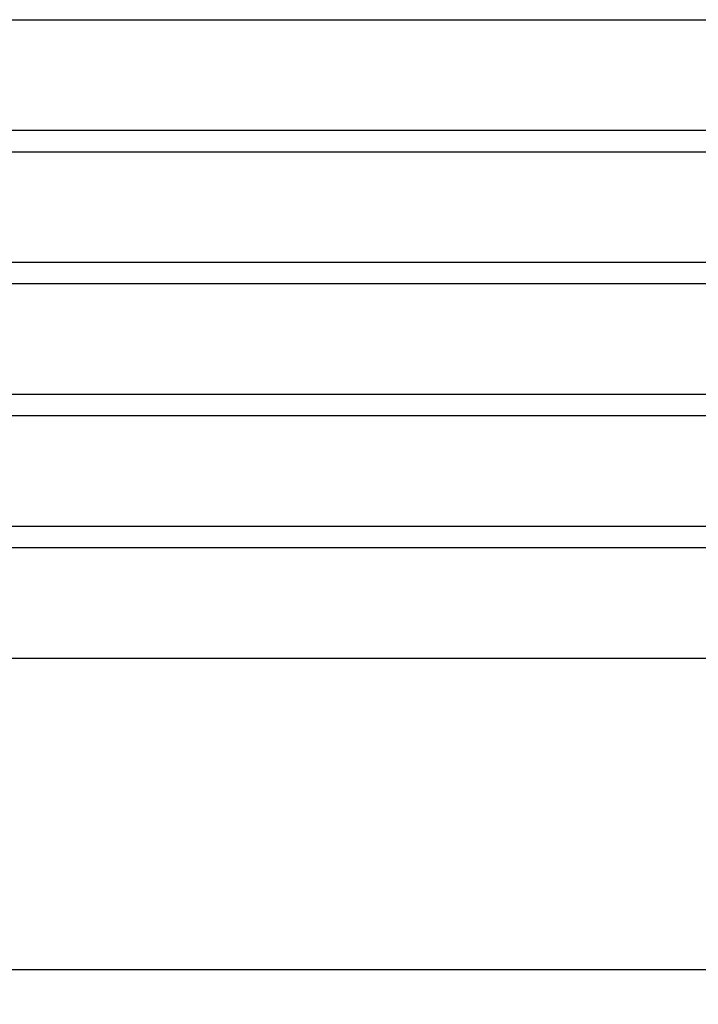
# Model space of a CAD drawing. Units: millimetres. Extents: x 465 to 3442, y 430 to 2362.
# Drawn here: x 927 to 1390, y 430 to 1101 of the extents above; entities that cross this region are included whole.
import ezdxf

# ---------------------------------------------------------------- set-up
doc = ezdxf.new("R2010")
doc.units = ezdxf.units.MM
doc.styles.get("Standard").update_dxf_attribs({"font": 'Arial.ttf'})
doc.dimstyles.get("Standard").update_dxf_attribs({"dimscale": 2, "dimtxt": 18, "dimasz": 5, "dimexe": 0.18, "dimexo": 0.0625, "dimgap": 0.14, "dimtad": 0, "dimtoh": 1, "dimdec": 0, "dimlfac": -2, "dimzin": 0, "dimdsep": 46, "dimtxsty": 'Standard', "dimblk": 'OBLIQUE', "dimblk1": 'OBLIQUE', "dimblk2": 'OBLIQUE', "dimcen": 2, "dimadec": 0, "dimazin": 0, "dimtfac": 1, "dimtdec": 0, "dimtofl": 0, "dimtmove": 0, "dimatfit": 3, "dimfxl": 1, "dimtolj": 1, "dimtzin": 0, "dimarcsym": 0})

# ---------------------------------------------------------------- blocks, each defined once
blk = doc.blocks.new('_Oblique')
at = {"color": 0, "linetype": 'ByBlock', "lineweight": -2}
blk.add_line((-0.5, -0.5), (0.5, 0.5), dxfattribs=at)
blk = doc.blocks.new('*D10')
at = {"color": 0, "lineweight": -2, "transparency": 16777216}
for p, q in [((628.4, 572), (628.4, 452.79)), ((2311.15, 572), (2311.15, 452.79)), ((628.4, 453.15), (1417.44, 453.15)), ((2311.15, 453.15), (1522.12, 453.15))]:
    blk.add_line(p, q, dxfattribs=at)
at = {"layer": 'Defpoints', "color": 0, "transparency": 16777216}
for p in [(628.4, 572.13), (2311.15, 572.13), (2311.15, 453.15)]:
    blk.add_point(p, dxfattribs=at)
at = {"color": 0, "lineweight": -2, "transparency": 16777216, "xscale": 10, "yscale": 10, "zscale": 10, "rotation": 180}
blk.add_blockref('_Oblique', (628.4, 453.15), dxfattribs=at)
at = {"color": 0, "lineweight": -2, "transparency": 16777216, "xscale": 10, "yscale": 10, "zscale": 10}
blk.add_blockref('_Oblique', (2311.15, 453.15), dxfattribs=at)
at = {"color": 0, "transparency": 16777216, "insert": (1469.78, 453.15), "char_height": 36, "attachment_point": 5}
blk.add_mtext('\\A1;1680', dxfattribs=at)

msp = doc.modelspace()

# ---------------------------------------------------------------- linework, layer by layer
for p, q in [((741.51, 1100.99), (2203.26, 1100.99)), ((731.82, 1025.68), (2212.96, 1025.68)), ((731.82, 1010.99), (2212.96, 1010.99)), ((733.81, 935.68), (2210.96, 935.68)), ((731.82, 920.99), (2212.96, 920.99)), ((731.82, 845.68), (2212.96, 845.68)), ((733.81, 830.99), (2210.96, 830.99)), ((731.82, 755.68), (2212.96, 755.68)), ((731.82, 740.99), (2212.96, 740.99)), ((741.51, 665.68), (2203.26, 665.68))]:
    msp.add_line(p, q)

# ---------------------------------------------------------------- dimensions: what is measured, and where the dimension line sits
at = {"color": 250}
dim = msp.add_linear_dim(base=(2311.15, 453.15), p1=(628.4, 572.13), p2=(2311.15, 572.13), text='1680', dimstyle='Standard', dxfattribs=at)
dim.commit()
dim.dimension.update_dxf_attribs({"geometry": '*D10', "text_midpoint": (1469.78, 453.15)})

doc.saveas('drawing.dxf')
